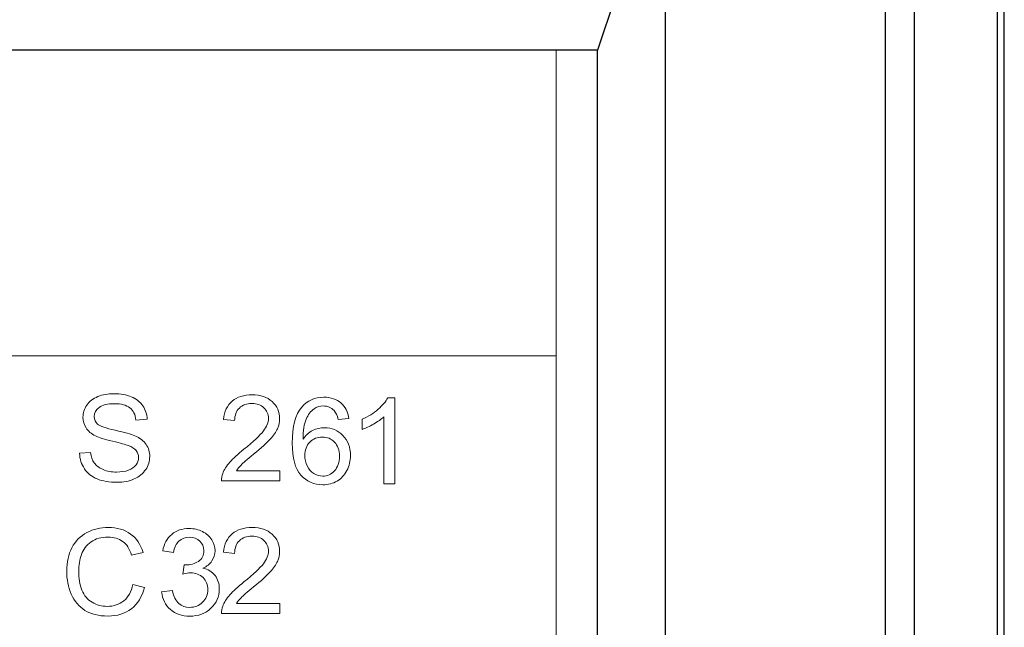
# Model space of a CAD drawing. Units: millimetres. Extents: x 4432 to 5648, y -434 to 478.
# Drawn here: x 4681 to 4696, y -234 to -225 of the extents above; entities that cross this region are included whole.
import ezdxf

# ---------------------------------------------------------------- set-up
doc = ezdxf.new("R2010")
doc.units = ezdxf.units.MM
doc.layers.get('0').update_dxf_attribs({"color": 1, "lineweight": 30})
doc.layers.add('═╝▓Ò 1', color=7, linetype='Continuous')

msp = doc.modelspace()

# ---------------------------------------------------------------- linework, layer by layer
at = {"color": 0, "linetype": 'Continuous'}
for p, q in [((4695.692, -285.721), (4695.692, -207.121)), ((4690.692, -209.421), (4690.692, -273.921)), ((4694.37, -283.421), (4694.37, -209.421)), ((4695.591, -282.924), (4695.591, -209.918)), ((4690.392, -223.821), (4689.692, -225.921)), ((4689.692, -225.921), (4653.692, -225.921)), ((4689.692, -270.921), (4689.692, -225.921))]:
    msp.add_line(p, q, dxfattribs=at)
msp.add_lwpolyline([(4649.442, -285.171), (4693.942, -285.171), (4693.942, -207.671), (4649.442, -207.671)], close=True, dxfattribs=at)
at = {"layer": '═╝▓Ò 1', "color": 0, "lineweight": 5}
for points, knots in [([(4671.592, -225.921), (4671.592, -225.921), (4689.086, -225.921), (4689.086, -225.921), (4689.086, -225.921), (4689.086, -225.921), (4689.086, -270.921), (4689.086, -270.921), (4689.086, -270.921), (4689.086, -270.921), (4671.592, -270.921), (4671.592, -270.921), (4671.592, -270.921), (4671.592, -270.921), (4671.592, -225.921), (4671.592, -225.921)], [0, 0, 0, 0, 0.25, 0.25, 0.25, 0.25, 0.5, 0.5, 0.5, 0.5, 0.75, 0.75, 0.75, 0.75, 1, 1, 1, 1]), ([(4671.592, -225.921), (4671.592, -225.921), (4689.086, -225.921), (4689.086, -225.921), (4689.086, -225.921), (4689.086, -225.921), (4689.086, -230.421), (4689.086, -230.421), (4689.086, -230.421), (4689.086, -230.421), (4671.592, -230.421), (4671.592, -230.421), (4671.592, -230.421), (4671.592, -230.421), (4671.592, -225.921), (4671.592, -225.921)], [0, 0, 0, 0, 0.25, 0.25, 0.25, 0.25, 0.5, 0.5, 0.5, 0.5, 0.75, 0.75, 0.75, 0.75, 1, 1, 1, 1]), ([(4682.057, -231.859), (4682.057, -231.859), (4682.22, -231.845), (4682.22, -231.845), (4682.22, -231.845), (4682.227, -231.908), (4682.245, -231.96), (4682.273, -232.001), (4682.273, -232.001), (4682.301, -232.041), (4682.345, -232.074), (4682.404, -232.099), (4682.404, -232.099), (4682.463, -232.124), (4682.529, -232.136), (4682.603, -232.136), (4682.603, -232.136), (4682.669, -232.136), (4682.727, -232.127), (4682.777, -232.108), (4682.777, -232.108), (4682.827, -232.089), (4682.864, -232.063), (4682.889, -232.03), (4682.889, -232.03), (4682.913, -231.997), (4682.926, -231.961), (4682.926, -231.922), (4682.926, -231.922), (4682.926, -231.882), (4682.914, -231.848), (4682.89, -231.818), (4682.89, -231.818), (4682.867, -231.788), (4682.828, -231.764), (4682.773, -231.744), (4682.773, -231.744), (4682.738, -231.73), (4682.661, -231.71), (4682.542, -231.682), (4682.542, -231.682), (4682.423, -231.654), (4682.339, -231.628), (4682.291, -231.603), (4682.291, -231.603), (4682.229, -231.572), (4682.183, -231.532), (4682.152, -231.486), (4682.152, -231.486), (4682.122, -231.439), (4682.107, -231.387), (4682.107, -231.328), (4682.107, -231.328), (4682.107, -231.265), (4682.125, -231.205), (4682.163, -231.15), (4682.163, -231.15), (4682.2, -231.094), (4682.254, -231.052), (4682.326, -231.023), (4682.326, -231.023), (4682.397, -230.995), (4682.477, -230.981), (4682.564, -230.981), (4682.564, -230.981), (4682.661, -230.981), (4682.745, -230.996), (4682.819, -231.026), (4682.819, -231.026), (4682.893, -231.056), (4682.949, -231.1), (4682.989, -231.159), (4682.989, -231.159), (4683.028, -231.217), (4683.05, -231.284), (4683.053, -231.358), (4683.053, -231.358), (4683.053, -231.358), (4682.888, -231.37), (4682.888, -231.37), (4682.888, -231.37), (4682.879, -231.29), (4682.849, -231.23), (4682.798, -231.189), (4682.798, -231.189), (4682.746, -231.148), (4682.671, -231.128), (4682.571, -231.128), (4682.571, -231.128), (4682.467, -231.128), (4682.392, -231.146), (4682.344, -231.183), (4682.344, -231.183), (4682.296, -231.22), (4682.272, -231.265), (4682.272, -231.317), (4682.272, -231.317), (4682.272, -231.363), (4682.289, -231.4), (4682.323, -231.429), (4682.323, -231.429), (4682.356, -231.459), (4682.442, -231.489), (4682.582, -231.519), (4682.582, -231.519), (4682.722, -231.55), (4682.818, -231.577), (4682.87, -231.6), (4682.87, -231.6), (4682.946, -231.634), (4683.002, -231.677), (4683.038, -231.728), (4683.038, -231.728), (4683.074, -231.78), (4683.091, -231.84), (4683.091, -231.908), (4683.091, -231.908), (4683.091, -231.975), (4683.072, -232.039), (4683.032, -232.098), (4683.032, -232.098), (4682.992, -232.157), (4682.936, -232.204), (4682.861, -232.237), (4682.861, -232.237), (4682.787, -232.27), (4682.704, -232.286), (4682.611, -232.286), (4682.611, -232.286), (4682.494, -232.286), (4682.395, -232.27), (4682.316, -232.236), (4682.316, -232.236), (4682.236, -232.203), (4682.174, -232.153), (4682.128, -232.086), (4682.128, -232.086), (4682.083, -232.019), (4682.059, -231.943), (4682.057, -231.859)], [0, 0, 0, 0, 0.028571, 0.028571, 0.028571, 0.028571, 0.057143, 0.057143, 0.057143, 0.057143, 0.085714, 0.085714, 0.085714, 0.085714, 0.114286, 0.114286, 0.114286, 0.114286, 0.142857, 0.142857, 0.142857, 0.142857, 0.171429, 0.171429, 0.171429, 0.171429, 0.2, 0.2, 0.2, 0.2, 0.228571, 0.228571, 0.228571, 0.228571, 0.257143, 0.257143, 0.257143, 0.257143, 0.285714, 0.285714, 0.285714, 0.285714, 0.314286, 0.314286, 0.314286, 0.314286, 0.342857, 0.342857, 0.342857, 0.342857, 0.371429, 0.371429, 0.371429, 0.371429, 0.4, 0.4, 0.4, 0.4, 0.428571, 0.428571, 0.428571, 0.428571, 0.457143, 0.457143, 0.457143, 0.457143, 0.485714, 0.485714, 0.485714, 0.485714, 0.514286, 0.514286, 0.514286, 0.514286, 0.542857, 0.542857, 0.542857, 0.542857, 0.571429, 0.571429, 0.571429, 0.571429, 0.6, 0.6, 0.6, 0.6, 0.628571, 0.628571, 0.628571, 0.628571, 0.657143, 0.657143, 0.657143, 0.657143, 0.685714, 0.685714, 0.685714, 0.685714, 0.714286, 0.714286, 0.714286, 0.714286, 0.742857, 0.742857, 0.742857, 0.742857, 0.771429, 0.771429, 0.771429, 0.771429, 0.8, 0.8, 0.8, 0.8, 0.828571, 0.828571, 0.828571, 0.828571, 0.857143, 0.857143, 0.857143, 0.857143, 0.885714, 0.885714, 0.885714, 0.885714, 0.914286, 0.914286, 0.914286, 0.914286, 0.942857, 0.942857, 0.942857, 0.942857, 0.971429, 0.971429, 0.971429, 0.971429, 1, 1, 1, 1]), ([(4685.008, -232.116), (4685.008, -232.116), (4685.008, -232.265), (4685.008, -232.265), (4685.008, -232.265), (4685.008, -232.265), (4684.149, -232.265), (4684.149, -232.265), (4684.149, -232.265), (4684.148, -232.227), (4684.154, -232.191), (4684.167, -232.157), (4684.167, -232.157), (4684.189, -232.1), (4684.224, -232.044), (4684.273, -231.989), (4684.273, -231.989), (4684.321, -231.934), (4684.39, -231.87), (4684.481, -231.798), (4684.481, -231.798), (4684.622, -231.685), (4684.718, -231.596), (4684.768, -231.53), (4684.768, -231.53), (4684.817, -231.465), (4684.842, -231.402), (4684.842, -231.344), (4684.842, -231.344), (4684.842, -231.282), (4684.819, -231.231), (4684.774, -231.188), (4684.774, -231.188), (4684.729, -231.146), (4684.67, -231.125), (4684.597, -231.125), (4684.597, -231.125), (4684.521, -231.125), (4684.459, -231.148), (4684.413, -231.192), (4684.413, -231.192), (4684.367, -231.237), (4684.344, -231.299), (4684.343, -231.378), (4684.343, -231.378), (4684.343, -231.378), (4684.179, -231.362), (4684.179, -231.362), (4684.179, -231.362), (4684.19, -231.243), (4684.232, -231.153), (4684.306, -231.09), (4684.306, -231.09), (4684.379, -231.028), (4684.478, -230.997), (4684.601, -230.997), (4684.601, -230.997), (4684.726, -230.997), (4684.824, -231.031), (4684.897, -231.098), (4684.897, -231.098), (4684.97, -231.165), (4685.006, -231.248), (4685.006, -231.347), (4685.006, -231.347), (4685.006, -231.398), (4684.996, -231.448), (4684.974, -231.496), (4684.974, -231.496), (4684.953, -231.545), (4684.917, -231.597), (4684.868, -231.651), (4684.868, -231.651), (4684.819, -231.705), (4684.737, -231.779), (4684.622, -231.873), (4684.622, -231.873), (4684.527, -231.951), (4684.465, -232.004), (4684.438, -232.032), (4684.438, -232.032), (4684.411, -232.059), (4684.388, -232.087), (4684.37, -232.116), (4684.37, -232.116), (4684.37, -232.116), (4685.008, -232.116), (4685.008, -232.116)], [0, 0, 0, 0, 0.045455, 0.045455, 0.045455, 0.045455, 0.090909, 0.090909, 0.090909, 0.090909, 0.136364, 0.136364, 0.136364, 0.136364, 0.181818, 0.181818, 0.181818, 0.181818, 0.227273, 0.227273, 0.227273, 0.227273, 0.272727, 0.272727, 0.272727, 0.272727, 0.318182, 0.318182, 0.318182, 0.318182, 0.363636, 0.363636, 0.363636, 0.363636, 0.409091, 0.409091, 0.409091, 0.409091, 0.454545, 0.454545, 0.454545, 0.454545, 0.5, 0.5, 0.5, 0.5, 0.545455, 0.545455, 0.545455, 0.545455, 0.590909, 0.590909, 0.590909, 0.590909, 0.636364, 0.636364, 0.636364, 0.636364, 0.681818, 0.681818, 0.681818, 0.681818, 0.727273, 0.727273, 0.727273, 0.727273, 0.772727, 0.772727, 0.772727, 0.772727, 0.818182, 0.818182, 0.818182, 0.818182, 0.863636, 0.863636, 0.863636, 0.863636, 0.909091, 0.909091, 0.909091, 0.909091, 0.954545, 0.954545, 0.954545, 0.954545, 1, 1, 1, 1]), ([(4686.028, -231.348), (4686.028, -231.348), (4685.87, -231.36), (4685.87, -231.36), (4685.87, -231.36), (4685.855, -231.299), (4685.835, -231.254), (4685.809, -231.227), (4685.809, -231.227), (4685.766, -231.183), (4685.713, -231.161), (4685.65, -231.161), (4685.65, -231.161), (4685.599, -231.161), (4685.554, -231.174), (4685.516, -231.202), (4685.516, -231.202), (4685.466, -231.238), (4685.426, -231.29), (4685.397, -231.358), (4685.397, -231.358), (4685.368, -231.426), (4685.353, -231.523), (4685.352, -231.65), (4685.352, -231.65), (4685.39, -231.593), (4685.437, -231.551), (4685.493, -231.523), (4685.493, -231.523), (4685.548, -231.496), (4685.607, -231.482), (4685.668, -231.482), (4685.668, -231.482), (4685.774, -231.482), (4685.865, -231.52), (4685.939, -231.596), (4685.939, -231.596), (4686.014, -231.672), (4686.051, -231.77), (4686.051, -231.891), (4686.051, -231.891), (4686.051, -231.97), (4686.034, -232.044), (4685.998, -232.112), (4685.998, -232.112), (4685.963, -232.18), (4685.915, -232.232), (4685.854, -232.268), (4685.854, -232.268), (4685.792, -232.304), (4685.723, -232.322), (4685.645, -232.322), (4685.645, -232.322), (4685.511, -232.322), (4685.403, -232.275), (4685.319, -232.18), (4685.319, -232.18), (4685.235, -232.085), (4685.193, -231.928), (4685.193, -231.71), (4685.193, -231.71), (4685.193, -231.466), (4685.24, -231.289), (4685.333, -231.178), (4685.333, -231.178), (4685.413, -231.082), (4685.522, -231.033), (4685.66, -231.033), (4685.66, -231.033), (4685.762, -231.033), (4685.845, -231.061), (4685.911, -231.117), (4685.911, -231.117), (4685.976, -231.172), (4686.015, -231.249), (4686.028, -231.348)], [0, 0, 0, 0, 0.052632, 0.052632, 0.052632, 0.052632, 0.105263, 0.105263, 0.105263, 0.105263, 0.157895, 0.157895, 0.157895, 0.157895, 0.210526, 0.210526, 0.210526, 0.210526, 0.263158, 0.263158, 0.263158, 0.263158, 0.315789, 0.315789, 0.315789, 0.315789, 0.368421, 0.368421, 0.368421, 0.368421, 0.421053, 0.421053, 0.421053, 0.421053, 0.473684, 0.473684, 0.473684, 0.473684, 0.526316, 0.526316, 0.526316, 0.526316, 0.578947, 0.578947, 0.578947, 0.578947, 0.631579, 0.631579, 0.631579, 0.631579, 0.684211, 0.684211, 0.684211, 0.684211, 0.736842, 0.736842, 0.736842, 0.736842, 0.789474, 0.789474, 0.789474, 0.789474, 0.842105, 0.842105, 0.842105, 0.842105, 0.894737, 0.894737, 0.894737, 0.894737, 0.947368, 0.947368, 0.947368, 0.947368, 1, 1, 1, 1]), ([(4686.703, -232.309), (4686.703, -232.309), (4686.544, -232.309), (4686.544, -232.309), (4686.544, -232.309), (4686.544, -232.309), (4686.544, -231.321), (4686.544, -231.321), (4686.544, -231.321), (4686.505, -231.357), (4686.455, -231.392), (4686.393, -231.428), (4686.393, -231.428), (4686.33, -231.464), (4686.274, -231.49), (4686.225, -231.508), (4686.225, -231.508), (4686.225, -231.508), (4686.225, -231.358), (4686.225, -231.358), (4686.225, -231.358), (4686.314, -231.317), (4686.392, -231.268), (4686.459, -231.21), (4686.459, -231.21), (4686.525, -231.152), (4686.573, -231.096), (4686.601, -231.041), (4686.601, -231.041), (4686.601, -231.041), (4686.703, -231.041), (4686.703, -231.041), (4686.703, -231.041), (4686.703, -231.041), (4686.703, -232.309), (4686.703, -232.309)], [0, 0, 0, 0, 0.111111, 0.111111, 0.111111, 0.111111, 0.222222, 0.222222, 0.222222, 0.222222, 0.333333, 0.333333, 0.333333, 0.333333, 0.444444, 0.444444, 0.444444, 0.444444, 0.555556, 0.555556, 0.555556, 0.555556, 0.666667, 0.666667, 0.666667, 0.666667, 0.777778, 0.777778, 0.777778, 0.777778, 0.888889, 0.888889, 0.888889, 0.888889, 1, 1, 1, 1]), ([(4685.377, -231.892), (4685.377, -231.945), (4685.389, -231.996), (4685.412, -232.045), (4685.412, -232.045), (4685.435, -232.094), (4685.468, -232.131), (4685.51, -232.157), (4685.51, -232.157), (4685.552, -232.182), (4685.596, -232.195), (4685.642, -232.195), (4685.642, -232.195), (4685.709, -232.195), (4685.767, -232.169), (4685.816, -232.116), (4685.816, -232.116), (4685.864, -232.063), (4685.888, -231.991), (4685.888, -231.901), (4685.888, -231.901), (4685.888, -231.813), (4685.864, -231.744), (4685.816, -231.694), (4685.816, -231.694), (4685.769, -231.644), (4685.708, -231.619), (4685.636, -231.619), (4685.636, -231.619), (4685.564, -231.619), (4685.502, -231.644), (4685.452, -231.694), (4685.452, -231.694), (4685.402, -231.744), (4685.377, -231.81), (4685.377, -231.892)], [0, 0, 0, 0, 0.111111, 0.111111, 0.111111, 0.111111, 0.222222, 0.222222, 0.222222, 0.222222, 0.333333, 0.333333, 0.333333, 0.333333, 0.444444, 0.444444, 0.444444, 0.444444, 0.555556, 0.555556, 0.555556, 0.555556, 0.666667, 0.666667, 0.666667, 0.666667, 0.777778, 0.777778, 0.777778, 0.777778, 0.888889, 0.888889, 0.888889, 0.888889, 1, 1, 1, 1]), ([(4682.843, -233.793), (4682.843, -233.793), (4683.015, -233.835), (4683.015, -233.835), (4683.015, -233.835), (4682.979, -233.972), (4682.914, -234.076), (4682.821, -234.149), (4682.821, -234.149), (4682.727, -234.221), (4682.613, -234.257), (4682.477, -234.257), (4682.477, -234.257), (4682.337, -234.257), (4682.223, -234.229), (4682.136, -234.174), (4682.136, -234.174), (4682.048, -234.118), (4681.981, -234.038), (4681.935, -233.933), (4681.935, -233.933), (4681.889, -233.828), (4681.867, -233.715), (4681.867, -233.594), (4681.867, -233.594), (4681.867, -233.463), (4681.892, -233.348), (4681.944, -233.25), (4681.944, -233.25), (4681.996, -233.153), (4682.069, -233.078), (4682.165, -233.027), (4682.165, -233.027), (4682.26, -232.976), (4682.365, -232.951), (4682.48, -232.951), (4682.48, -232.951), (4682.61, -232.951), (4682.719, -232.983), (4682.808, -233.048), (4682.808, -233.048), (4682.896, -233.112), (4682.958, -233.202), (4682.993, -233.319), (4682.993, -233.319), (4682.993, -233.319), (4682.824, -233.358), (4682.824, -233.358), (4682.824, -233.358), (4682.794, -233.266), (4682.75, -233.199), (4682.692, -233.157), (4682.692, -233.157), (4682.635, -233.115), (4682.563, -233.094), (4682.476, -233.094), (4682.476, -233.094), (4682.376, -233.094), (4682.293, -233.117), (4682.226, -233.164), (4682.226, -233.164), (4682.159, -233.21), (4682.112, -233.273), (4682.085, -233.351), (4682.085, -233.351), (4682.057, -233.429), (4682.044, -233.51), (4682.044, -233.593), (4682.044, -233.593), (4682.044, -233.701), (4682.06, -233.795), (4682.092, -233.875), (4682.092, -233.875), (4682.124, -233.955), (4682.174, -234.015), (4682.242, -234.054), (4682.242, -234.054), (4682.31, -234.094), (4682.384, -234.114), (4682.463, -234.114), (4682.463, -234.114), (4682.559, -234.114), (4682.641, -234.087), (4682.708, -234.033), (4682.708, -234.033), (4682.774, -233.979), (4682.819, -233.899), (4682.843, -233.793)], [0, 0, 0, 0, 0.045455, 0.045455, 0.045455, 0.045455, 0.090909, 0.090909, 0.090909, 0.090909, 0.136364, 0.136364, 0.136364, 0.136364, 0.181818, 0.181818, 0.181818, 0.181818, 0.227273, 0.227273, 0.227273, 0.227273, 0.272727, 0.272727, 0.272727, 0.272727, 0.318182, 0.318182, 0.318182, 0.318182, 0.363636, 0.363636, 0.363636, 0.363636, 0.409091, 0.409091, 0.409091, 0.409091, 0.454545, 0.454545, 0.454545, 0.454545, 0.5, 0.5, 0.5, 0.5, 0.545455, 0.545455, 0.545455, 0.545455, 0.590909, 0.590909, 0.590909, 0.590909, 0.636364, 0.636364, 0.636364, 0.636364, 0.681818, 0.681818, 0.681818, 0.681818, 0.727273, 0.727273, 0.727273, 0.727273, 0.772727, 0.772727, 0.772727, 0.772727, 0.818182, 0.818182, 0.818182, 0.818182, 0.863636, 0.863636, 0.863636, 0.863636, 0.909091, 0.909091, 0.909091, 0.909091, 0.954545, 0.954545, 0.954545, 0.954545, 1, 1, 1, 1]), ([(4683.267, -233.902), (4683.267, -233.902), (4683.426, -233.881), (4683.426, -233.881), (4683.426, -233.881), (4683.444, -233.969), (4683.476, -234.032), (4683.52, -234.071), (4683.52, -234.071), (4683.564, -234.11), (4683.617, -234.129), (4683.68, -234.129), (4683.68, -234.129), (4683.756, -234.129), (4683.819, -234.104), (4683.871, -234.054), (4683.871, -234.054), (4683.922, -234.003), (4683.948, -233.94), (4683.948, -233.866), (4683.948, -233.866), (4683.948, -233.795), (4683.924, -233.736), (4683.877, -233.69), (4683.877, -233.69), (4683.828, -233.643), (4683.768, -233.62), (4683.694, -233.62), (4683.694, -233.62), (4683.664, -233.62), (4683.626, -233.626), (4683.581, -233.638), (4683.581, -233.638), (4683.581, -233.638), (4683.599, -233.501), (4683.599, -233.501), (4683.599, -233.501), (4683.61, -233.503), (4683.618, -233.503), (4683.625, -233.503), (4683.625, -233.503), (4683.693, -233.503), (4683.754, -233.486), (4683.808, -233.451), (4683.808, -233.451), (4683.863, -233.417), (4683.89, -233.364), (4683.89, -233.292), (4683.89, -233.292), (4683.89, -233.235), (4683.87, -233.188), (4683.83, -233.151), (4683.83, -233.151), (4683.791, -233.114), (4683.739, -233.095), (4683.677, -233.095), (4683.677, -233.095), (4683.615, -233.095), (4683.563, -233.114), (4683.522, -233.152), (4683.522, -233.152), (4683.48, -233.19), (4683.454, -233.247), (4683.442, -233.322), (4683.442, -233.322), (4683.442, -233.322), (4683.283, -233.295), (4683.283, -233.295), (4683.283, -233.295), (4683.302, -233.191), (4683.346, -233.11), (4683.415, -233.053), (4683.415, -233.053), (4683.485, -232.996), (4683.571, -232.967), (4683.673, -232.967), (4683.673, -232.967), (4683.744, -232.967), (4683.81, -232.982), (4683.869, -233.012), (4683.869, -233.012), (4683.929, -233.041), (4683.974, -233.082), (4684.006, -233.133), (4684.006, -233.133), (4684.038, -233.184), (4684.054, -233.238), (4684.054, -233.296), (4684.054, -233.296), (4684.054, -233.35), (4684.039, -233.4), (4684.008, -233.445), (4684.008, -233.445), (4683.978, -233.489), (4683.934, -233.525), (4683.875, -233.551), (4683.875, -233.551), (4683.952, -233.568), (4684.011, -233.604), (4684.054, -233.659), (4684.054, -233.659), (4684.096, -233.713), (4684.117, -233.781), (4684.117, -233.862), (4684.117, -233.862), (4684.117, -233.972), (4684.076, -234.066), (4683.993, -234.143), (4683.993, -234.143), (4683.911, -234.219), (4683.806, -234.258), (4683.68, -234.258), (4683.68, -234.258), (4683.565, -234.258), (4683.471, -234.225), (4683.395, -234.159), (4683.395, -234.159), (4683.32, -234.093), (4683.277, -234.007), (4683.267, -233.902)], [0, 0, 0, 0, 0.033333, 0.033333, 0.033333, 0.033333, 0.066667, 0.066667, 0.066667, 0.066667, 0.1, 0.1, 0.1, 0.1, 0.133333, 0.133333, 0.133333, 0.133333, 0.166667, 0.166667, 0.166667, 0.166667, 0.2, 0.2, 0.2, 0.2, 0.233333, 0.233333, 0.233333, 0.233333, 0.266667, 0.266667, 0.266667, 0.266667, 0.3, 0.3, 0.3, 0.3, 0.333333, 0.333333, 0.333333, 0.333333, 0.366667, 0.366667, 0.366667, 0.366667, 0.4, 0.4, 0.4, 0.4, 0.433333, 0.433333, 0.433333, 0.433333, 0.466667, 0.466667, 0.466667, 0.466667, 0.5, 0.5, 0.5, 0.5, 0.533333, 0.533333, 0.533333, 0.533333, 0.566667, 0.566667, 0.566667, 0.566667, 0.6, 0.6, 0.6, 0.6, 0.633333, 0.633333, 0.633333, 0.633333, 0.666667, 0.666667, 0.666667, 0.666667, 0.7, 0.7, 0.7, 0.7, 0.733333, 0.733333, 0.733333, 0.733333, 0.766667, 0.766667, 0.766667, 0.766667, 0.8, 0.8, 0.8, 0.8, 0.833333, 0.833333, 0.833333, 0.833333, 0.866667, 0.866667, 0.866667, 0.866667, 0.9, 0.9, 0.9, 0.9, 0.933333, 0.933333, 0.933333, 0.933333, 0.966667, 0.966667, 0.966667, 0.966667, 1, 1, 1, 1]), ([(4685.008, -234.071), (4685.008, -234.071), (4685.008, -234.22), (4685.008, -234.22), (4685.008, -234.22), (4685.008, -234.22), (4684.149, -234.22), (4684.149, -234.22), (4684.149, -234.22), (4684.148, -234.182), (4684.154, -234.146), (4684.167, -234.112), (4684.167, -234.112), (4684.189, -234.055), (4684.224, -233.999), (4684.273, -233.944), (4684.273, -233.944), (4684.321, -233.889), (4684.39, -233.825), (4684.481, -233.753), (4684.481, -233.753), (4684.622, -233.64), (4684.718, -233.551), (4684.768, -233.485), (4684.768, -233.485), (4684.817, -233.42), (4684.842, -233.357), (4684.842, -233.299), (4684.842, -233.299), (4684.842, -233.237), (4684.819, -233.186), (4684.774, -233.143), (4684.774, -233.143), (4684.729, -233.101), (4684.67, -233.08), (4684.597, -233.08), (4684.597, -233.08), (4684.521, -233.08), (4684.459, -233.102), (4684.413, -233.147), (4684.413, -233.147), (4684.367, -233.192), (4684.344, -233.254), (4684.343, -233.333), (4684.343, -233.333), (4684.343, -233.333), (4684.179, -233.317), (4684.179, -233.317), (4684.179, -233.317), (4684.19, -233.198), (4684.232, -233.107), (4684.306, -233.045), (4684.306, -233.045), (4684.379, -232.983), (4684.478, -232.952), (4684.601, -232.952), (4684.601, -232.952), (4684.726, -232.952), (4684.824, -232.985), (4684.897, -233.052), (4684.897, -233.052), (4684.97, -233.12), (4685.006, -233.203), (4685.006, -233.302), (4685.006, -233.302), (4685.006, -233.353), (4684.996, -233.403), (4684.974, -233.451), (4684.974, -233.451), (4684.953, -233.5), (4684.917, -233.552), (4684.868, -233.605), (4684.868, -233.605), (4684.819, -233.66), (4684.737, -233.734), (4684.622, -233.828), (4684.622, -233.828), (4684.527, -233.906), (4684.465, -233.959), (4684.438, -233.987), (4684.438, -233.987), (4684.411, -234.014), (4684.388, -234.042), (4684.37, -234.071), (4684.37, -234.071), (4684.37, -234.071), (4685.008, -234.071), (4685.008, -234.071)], [0, 0, 0, 0, 0.045455, 0.045455, 0.045455, 0.045455, 0.090909, 0.090909, 0.090909, 0.090909, 0.136364, 0.136364, 0.136364, 0.136364, 0.181818, 0.181818, 0.181818, 0.181818, 0.227273, 0.227273, 0.227273, 0.227273, 0.272727, 0.272727, 0.272727, 0.272727, 0.318182, 0.318182, 0.318182, 0.318182, 0.363636, 0.363636, 0.363636, 0.363636, 0.409091, 0.409091, 0.409091, 0.409091, 0.454545, 0.454545, 0.454545, 0.454545, 0.5, 0.5, 0.5, 0.5, 0.545455, 0.545455, 0.545455, 0.545455, 0.590909, 0.590909, 0.590909, 0.590909, 0.636364, 0.636364, 0.636364, 0.636364, 0.681818, 0.681818, 0.681818, 0.681818, 0.727273, 0.727273, 0.727273, 0.727273, 0.772727, 0.772727, 0.772727, 0.772727, 0.818182, 0.818182, 0.818182, 0.818182, 0.863636, 0.863636, 0.863636, 0.863636, 0.909091, 0.909091, 0.909091, 0.909091, 0.954545, 0.954545, 0.954545, 0.954545, 1, 1, 1, 1])]:
    msp.add_open_spline(points, degree=3, knots=knots, dxfattribs=at)

doc.saveas('drawing.dxf')
